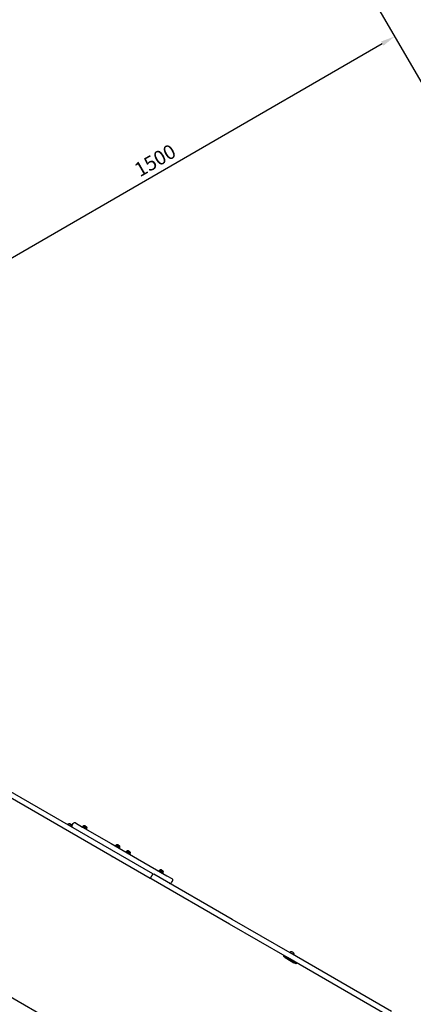
# Model space of a CAD drawing. Units: millimetres. Extents: x -4149 to 4233, y -3175 to 3368.
# Drawn here: x 1015 to 2110, y -774 to 1967 of the extents above; entities that cross this region are included whole.
import ezdxf

# ---------------------------------------------------------------- set-up
doc = ezdxf.new("R2010")
doc.units = ezdxf.units.MM
doc.dimstyles.new('ISO-25', dxfattribs={"dimtxt": 2.5, "dimasz": 2.5, "dimexe": 1.25, "dimexo": 0.625, "dimtad": 1, "dimtxsty": 'Standard', "dimcen": 2.5, "dimadec": 0, "dimazin": 0, "dimtfac": 1, "dimtmove": 0, "dimatfit": 3, "dimfxl": 1, "dimarcsym": 0})

# ---------------------------------------------------------------- blocks, each defined once
blk = doc.blocks.new('ЛК-01')
for p, q in [((1385.4, -410.5), (757.1, -47.8)), ((1377.9, -423.5), (749.6, -60.8)), ((1148.9, -272.6), (1148.3, -273.6)), ((1148.9, -272.6), (1161, -279.6)), ((1155.8, -272), (1155.1, -271.6)), ((1157.7, -273.1), (1156.2, -272.2)), ((1158.8, -273.8), (1158.1, -273.3)), ((1161.2, -275.3), (1163.7, -271)), ((1170.6, -269.1), (1190, -280.4)), ((1161, -279.6), (1160.4, -280.6)), ((1190.7, -278.5), (1189.7, -280.2)), ((1190, -280.4), (1189.7, -280.2)), ((1190, -280.4), (1269.9, -326.5)), ((1202.4, -285.2), (1190.7, -278.5)), ((1192.7, -277.2), (1193.4, -279.8)), ((1197.6, -280), (1192.7, -277.2)), ((1193.4, -279.8), (1193.3, -280)), ((1193.5, -277.1), (1193.4, -277.1)), ((1196.6, -281.7), (1193.4, -279.8)), ((1199.9, -283.5), (1196.6, -281.7)), ((1202.4, -282.8), (1197.6, -280)), ((1199.9, -283.5), (1199.8, -283.7)), ((1202.4, -282.8), (1199.9, -283.5)), ((1202.4, -285.2), (1201.4, -286.9)), ((1202.2, -282.1), (1202.2, -282.1)), ((1269.9, -326.5), (1314.4, -352.2)), ((1282.3, -331.3), (1281.3, -333.1)), ((1293, -339.8), (1281.3, -333.1)), ((1294, -338.1), (1282.3, -331.3)), ((1284.3, -330.1), (1285, -332.7)), ((1289.2, -332.9), (1284.3, -330.1)), ((1285, -332.7), (1284.9, -332.8)), ((1285.1, -330), (1285, -329.9)), ((1288.2, -334.5), (1285, -332.7)), ((1291.5, -336.4), (1288.2, -334.5)), ((1294, -335.7), (1289.2, -332.9)), ((1291.5, -336.4), (1291.4, -336.6)), ((1294, -335.7), (1291.5, -336.4)), ((1294, -338.1), (1293, -339.8)), ((1293.8, -335), (1293.8, -335)), ((1311.4, -348.2), (1310.4, -349.9)), ((1314.4, -352.2), (1310.4, -349.9)), ((1323.1, -354.9), (1311.4, -348.2)), ((1313.4, -346.9), (1314.1, -349.5)), ((1318.3, -349.7), (1313.4, -346.9)), ((1314.1, -349.5), (1314, -349.7)), ((1314.2, -346.8), (1314.1, -346.8)), ((1317.4, -351.4), (1314.1, -349.5)), ((1314.4, -352.2), (1424.8, -415.9)), ((1320.6, -353.2), (1317.4, -351.4)), ((1323.2, -352.6), (1318.3, -349.7)), ((1320.6, -353.2), (1320.5, -353.4)), ((1323.2, -352.6), (1320.6, -353.2)), ((1323.1, -354.9), (1322.1, -356.6)), ((1323, -351.9), (1322.9, -351.8)), ((1386, -410.9), (1378.5, -423.9)), ((1385.4, -410.5), (1386, -410.9)), ((1386, -410.9), (1388.1, -412)), ((1403, -401.1), (1402, -402.8)), ((1414.7, -407.8), (1403, -401.1)), ((1405, -399.8), (1405.7, -402.4)), ((1409.9, -402.6), (1405, -399.8)), ((1405.7, -402.4), (1405.6, -402.6)), ((1405.8, -399.7), (1405.7, -399.7)), ((1409, -404.3), (1405.7, -402.4)), ((1412.2, -406.1), (1409, -404.3)), ((1414.8, -405.4), (1409.9, -402.6)), ((1412.2, -406.1), (1412.1, -406.3)), ((1414.8, -405.4), (1412.2, -406.1)), ((1414.7, -407.8), (1413.7, -409.5)), ((1414.6, -404.7), (1414.5, -404.7)), ((1378.5, -423.9), (1377.9, -423.5)), ((1380.6, -425), (1378.5, -423.9)), ((1598.8, -551), (1380.6, -425)), ((1606.3, -538), (1388.1, -412)), ((1424.8, -415.9), (1438.7, -424)), ((1438, -435.1), (1440.5, -430.8)), ((1137.9, -839.2), (509.6, -476.4)), ((1767.6, -631.1), (1606.3, -538)), ((1760.1, -644.1), (1598.8, -551)), ((1767, -629.5), (1766.5, -630.5)), ((1767, -629.5), (1779.2, -636.5)), ((1774, -628.9), (1773.2, -628.5)), ((1775.9, -630), (1774.3, -629.1)), ((1777, -630.6), (1776.2, -630.2)), ((1750.5, -638.6), (1749, -641.2)), ((1783.5, -661.1), (1749, -641.2)), ((1754.1, -644.2), (1778.3, -658.2)), ((2042.3, -807.1), (1760.1, -644.1)), ((2049.8, -794.1), (1767.6, -631.1)), ((1779.2, -636.5), (1778.6, -637.5)), ((1785, -658.5), (1783.5, -661.1))]:
    blk.add_line(p, q)
for centre, radius, start, end in [((1152.9, -277.5), 6.31, 71.1264, 129.4549), ((1154.8, -278.6), 6.31, 350.5451, 48.8736), ((1168.1, -273.5), 5, 60, 150), ((1165.6, -277.8), 5, 150, 164.5567), ((1165.6, -277.8), 5, 202.876, 240), ((1194.6, -283.9), 7, 100.1529, 106.1401), ((1195.6, -284.5), 7, 13.8599, 19.8471), ((1286.2, -336.8), 7, 100.1529, 106.1401), ((1287.2, -337.4), 7, 13.8599, 19.8471), ((1315.4, -353.7), 7, 100.1529, 106.1401), ((1316.4, -354.2), 7, 13.8599, 19.8471), ((1272.8, -357.8), 4.39, 239.0063, 240.9937), ((1272.8, -357.8), 4.39, 239.0063, 240.9937), ((1280.9, -347.2), 17.6, 239.5032, 240.4968), ((1280.9, -347.2), 17.6, 239.5032, 240.4968), ((1275.8, -359.5), 4.39, 239.0064, 240.9936), ((1275.8, -359.5), 4.39, 239.0063, 240.9937), ((1407, -406.5), 7, 100.1529, 106.1401), ((1408, -407.1), 7, 13.8599, 19.8471), ((1393.6, -427.5), 4.39, 239.0063, 240.9937), ((1393.6, -427.5), 4.39, 239.0063, 240.9937), ((1401.6, -416.9), 17.6, 239.5032, 240.4968), ((1401.6, -416.9), 17.6, 239.5032, 240.4968), ((1396.6, -429.2), 4.39, 239.0064, 240.9936), ((1396.6, -429.2), 4.39, 239.0063, 240.9937), ((1433.7, -432.6), 5, 240, 330), ((1436.2, -428.3), 5, 330, 60), ((1771, -634.4), 6.31, 71.1264, 129.4549), ((1772.9, -635.5), 6.31, 350.5451, 48.8736)]:
    blk.add_arc(centre, radius, start, end)
for points in [[(1155.1, -271.6), (1155, -271.6), (1155, -271.5), (1154.9, -271.5)], [(1154.9, -271.5), (1155, -271.5), (1155, -271.6), (1155.1, -271.6)], [(1155.8, -272), (1155.9, -272), (1155.9, -272.1), (1155.9, -272.1)], [(1155.9, -272.1), (1155.9, -272.1), (1155.9, -272), (1155.8, -272)], [(1155.9, -272.1), (1156, -272.1), (1156.1, -272.2), (1156.2, -272.2)], [(1156.2, -272.2), (1156.1, -272.2), (1156, -272.1), (1155.9, -272.1)], [(1157.7, -273.1), (1157.8, -273.2), (1157.9, -273.2), (1157.9, -273.3)], [(1157.9, -273.3), (1157.9, -273.2), (1157.8, -273.2), (1157.7, -273.1)], [(1158.1, -273.3), (1158, -273.3), (1158, -273.3), (1157.9, -273.3)], [(1158.1, -273.3), (1158, -273.3), (1158, -273.3), (1157.9, -273.3)], [(1158.9, -273.8), (1158.9, -273.8), (1158.9, -273.8), (1158.8, -273.8)], [(1158.9, -273.8), (1158.9, -273.8), (1158.9, -273.8), (1158.8, -273.8)], [(1773.2, -628.5), (1773.2, -628.4), (1773.1, -628.4), (1773.1, -628.4)], [(1773.1, -628.4), (1773.1, -628.4), (1773.2, -628.4), (1773.2, -628.5)], [(1774, -628.9), (1774, -628.9), (1774, -629), (1774.1, -629)], [(1774.1, -629), (1774, -629), (1774, -628.9), (1774, -628.9)], [(1774.1, -629), (1774.2, -629), (1774.3, -629.1), (1774.3, -629.1)], [(1774.3, -629.1), (1774.3, -629.1), (1774.2, -629), (1774.1, -629)], [(1775.9, -630), (1775.9, -630), (1776, -630.1), (1776.1, -630.1)], [(1776.1, -630.1), (1776, -630.1), (1775.9, -630), (1775.9, -630)], [(1776.2, -630.2), (1776.2, -630.2), (1776.1, -630.2), (1776.1, -630.1)], [(1776.2, -630.2), (1776.2, -630.2), (1776.1, -630.2), (1776.1, -630.1)], [(1777.1, -630.7), (1777, -630.7), (1777, -630.7), (1777, -630.6)], [(1777.1, -630.7), (1777, -630.7), (1777, -630.7), (1777, -630.6)]]:
    blk.add_open_spline(points, degree=3)
for points, knots in [([(1193.5, -277.1), (1193.6, -277.1), (1194.1, -277), (1194.8, -277), (1195.5, -277), (1196.1, -277.1), (1196.6, -277.3), (1197, -277.4), (1197.3, -277.5), (1197.6, -277.6), (1197.8, -277.7), (1198, -277.8), (1198.2, -277.9), (1198.4, -278), (1198.6, -278.2), (1198.8, -278.3), (1199, -278.4), (1199.1, -278.5), (1199.3, -278.6), (1199.5, -278.7), (1199.7, -278.8), (1199.9, -279), (1200.3, -279.3), (1200.6, -279.7), (1201, -280.1), (1201.4, -280.5), (1201.7, -281), (1202, -281.6), (1202.1, -281.9), (1202.2, -282.1)], [0, 0, 0, 0, 1.394059, 3.692689, 5.841002, 7.548709, 8.90988, 9.84747, 10.814502, 11.822709, 12.336834, 12.860308, 13.389143, 14.464059, 15.005281, 15.54718, 16.088336, 16.628046, 17.16736, 17.708244, 18.252523, 19.353823, 20.48123, 22.188016, 23.297942, 24.841757, 26.994175, 28.271291, 30, 30, 30, 30]), ([(1198.6, -278.2), (1198.6, -278.1), (1198.4, -278), (1198.1, -277.9), (1197.9, -277.7), (1197.6, -277.6), (1197.3, -277.5), (1197, -277.4), (1196.5, -277.2), (1195.9, -277.1), (1195.3, -277), (1194.7, -277), (1194.1, -277), (1193.6, -277.1), (1193.5, -277.1)], [0, 0, 0, 0, 0.710385, 1.686277, 2.453184, 3.283665, 4.206346, 4.983912, 6.21447, 8.013541, 10.02624, 11.349292, 13.413413, 15, 15, 15, 15]), ([(1198.6, -278.2), (1198.7, -278.2), (1198.9, -278.3), (1199.1, -278.5), (1199.4, -278.6), (1199.6, -278.8), (1199.9, -279), (1200.3, -279.4), (1200.8, -279.8), (1201.2, -280.3), (1201.5, -280.8), (1201.9, -281.4), (1202.1, -281.9), (1202.2, -282.1)], [0, 0, 0, 0, 0.663026, 1.573858, 2.289638, 3.064754, 3.925923, 5.212338, 7.074306, 8.755668, 9.970153, 12.031721, 14, 14, 14, 14]), ([(1285.1, -330), (1285.2, -329.9), (1285.7, -329.9), (1286.4, -329.9), (1287.1, -329.9), (1287.7, -330), (1288.2, -330.1), (1288.6, -330.3), (1288.9, -330.4), (1289.2, -330.5), (1289.4, -330.6), (1289.6, -330.7), (1289.8, -330.8), (1290, -330.9), (1290.2, -331.1), (1290.4, -331.2), (1290.6, -331.3), (1290.7, -331.4), (1290.9, -331.5), (1291.1, -331.6), (1291.3, -331.7), (1291.5, -331.9), (1291.9, -332.2), (1292.3, -332.6), (1292.6, -333), (1293, -333.4), (1293.3, -333.9), (1293.6, -334.5), (1293.7, -334.8), (1293.8, -335)], [0, 0, 0, 0, 1.394059, 3.692689, 5.841002, 7.548709, 8.90988, 9.84747, 10.814502, 11.822709, 12.336834, 12.860308, 13.389143, 14.464059, 15.005281, 15.54718, 16.088336, 16.628046, 17.16736, 17.708244, 18.252523, 19.353823, 20.48123, 22.188016, 23.297942, 24.841757, 26.994175, 28.271291, 30, 30, 30, 30]), ([(1290.2, -331.1), (1290.2, -331), (1290, -330.9), (1289.7, -330.8), (1289.5, -330.6), (1289.2, -330.5), (1288.9, -330.4), (1288.6, -330.3), (1288.1, -330.1), (1287.5, -330), (1286.9, -329.9), (1286.3, -329.9), (1285.7, -329.9), (1285.2, -329.9), (1285.1, -330)], [0, 0, 0, 0, 0.710385, 1.686277, 2.453184, 3.283665, 4.206346, 4.983912, 6.21447, 8.013541, 10.02624, 11.349292, 13.413413, 15, 15, 15, 15]), ([(1290.2, -331.1), (1290.3, -331.1), (1290.5, -331.2), (1290.7, -331.4), (1291, -331.5), (1291.2, -331.7), (1291.5, -331.9), (1291.9, -332.3), (1292.4, -332.7), (1292.8, -333.2), (1293.1, -333.7), (1293.5, -334.3), (1293.7, -334.8), (1293.8, -335)], [0, 0, 0, 0, 0.663026, 1.573858, 2.289638, 3.064754, 3.925923, 5.212338, 7.074306, 8.755668, 9.970153, 12.031721, 14, 14, 14, 14]), ([(1314.2, -346.8), (1314.4, -346.8), (1314.8, -346.7), (1315.5, -346.7), (1316.2, -346.7), (1316.9, -346.8), (1317.3, -347), (1317.7, -347.1), (1318, -347.2), (1318.3, -347.3), (1318.5, -347.4), (1318.7, -347.5), (1318.9, -347.6), (1319.2, -347.8), (1319.4, -347.9), (1319.5, -348), (1319.7, -348.1), (1319.9, -348.2), (1320, -348.3), (1320.2, -348.4), (1320.4, -348.6), (1320.7, -348.8), (1321, -349.1), (1321.4, -349.4), (1321.7, -349.8), (1322.1, -350.2), (1322.4, -350.7), (1322.7, -351.3), (1322.8, -351.6), (1322.9, -351.8)], [0, 0, 0, 0, 1.394059, 3.692689, 5.841002, 7.548709, 8.90988, 9.84747, 10.814502, 11.822709, 12.336834, 12.860308, 13.389143, 14.464059, 15.005281, 15.54718, 16.088336, 16.628046, 17.16736, 17.708244, 18.252523, 19.353823, 20.48123, 22.188016, 23.297942, 24.841757, 26.994175, 28.271291, 30, 30, 30, 30]), ([(1319.4, -347.9), (1319.3, -347.8), (1319.1, -347.7), (1318.9, -347.6), (1318.6, -347.5), (1318.3, -347.3), (1318, -347.2), (1317.7, -347.1), (1317.3, -346.9), (1316.7, -346.8), (1316.1, -346.7), (1315.4, -346.7), (1314.8, -346.7), (1314.4, -346.8), (1314.2, -346.8)], [0, 0, 0, 0, 0.710385, 1.686277, 2.453184, 3.283665, 4.206346, 4.983912, 6.21447, 8.013541, 10.02624, 11.349292, 13.413413, 15, 15, 15, 15]), ([(1319.4, -347.9), (1319.5, -347.9), (1319.6, -348), (1319.9, -348.2), (1320.1, -348.4), (1320.4, -348.5), (1320.7, -348.8), (1321.1, -349.1), (1321.5, -349.5), (1321.9, -350), (1322.3, -350.5), (1322.6, -351.1), (1322.8, -351.6), (1322.9, -351.8)], [0, 0, 0, 0, 0.663026, 1.573858, 2.289638, 3.064754, 3.925923, 5.212338, 7.074306, 8.755668, 9.970153, 12.031721, 14, 14, 14, 14]), ([(1405.8, -399.7), (1406, -399.7), (1406.4, -399.6), (1407.1, -399.6), (1407.8, -399.6), (1408.5, -399.7), (1408.9, -399.9), (1409.3, -400), (1409.6, -400.1), (1409.9, -400.2), (1410.1, -400.3), (1410.3, -400.4), (1410.5, -400.5), (1410.8, -400.6), (1411, -400.8), (1411.1, -400.9), (1411.3, -401), (1411.5, -401.1), (1411.6, -401.2), (1411.8, -401.3), (1412, -401.4), (1412.3, -401.6), (1412.7, -401.9), (1413, -402.3), (1413.3, -402.7), (1413.7, -403.1), (1414, -403.6), (1414.3, -404.2), (1414.4, -404.5), (1414.5, -404.7)], [0, 0, 0, 0, 1.394059, 3.692689, 5.841002, 7.548709, 8.90988, 9.84747, 10.814502, 11.822709, 12.336834, 12.860308, 13.389143, 14.464059, 15.005281, 15.54718, 16.088336, 16.628046, 17.16736, 17.708244, 18.252523, 19.353823, 20.48123, 22.188016, 23.297942, 24.841757, 26.994175, 28.271291, 30, 30, 30, 30]), ([(1411, -400.8), (1410.9, -400.7), (1410.7, -400.6), (1410.5, -400.5), (1410.2, -400.3), (1409.9, -400.2), (1409.6, -400.1), (1409.3, -400), (1408.9, -399.8), (1408.3, -399.7), (1407.7, -399.6), (1407, -399.6), (1406.4, -399.6), (1406, -399.7), (1405.8, -399.7)], [0, 0, 0, 0, 0.710385, 1.686277, 2.453184, 3.283665, 4.206346, 4.983912, 6.21447, 8.013541, 10.02624, 11.349292, 13.413413, 15, 15, 15, 15]), ([(1411, -400.8), (1411.1, -400.8), (1411.2, -400.9), (1411.5, -401.1), (1411.7, -401.2), (1412, -401.4), (1412.3, -401.6), (1412.7, -402), (1413.1, -402.4), (1413.5, -402.9), (1413.9, -403.4), (1414.2, -404), (1414.4, -404.5), (1414.5, -404.7)], [0, 0, 0, 0, 0.663026, 1.573858, 2.289638, 3.064754, 3.925923, 5.212338, 7.074306, 8.755668, 9.970153, 12.031721, 14, 14, 14, 14])]:
    blk.add_open_spline(points, degree=3, knots=knots)
blk = doc.blocks.new('*D16')
at = {"color": 0, "lineweight": -2, "transparency": 16777216}
for p, q in [((2058.4, 1921.5), (2058.1, 1922)), ((795.1, 1189.6), (2024.1, 1900.9)), ((760.2, 1170.1), (759.9, 1170.6))]:
    blk.add_line(p, q, dxfattribs=at)
at = {"color": 0, "transparency": 16777216}
for points in [[(2020.8, 1906.7), (2027.5, 1895.1), (2058.8, 1920.9)], [(791.8, 1195.3), (798.5, 1183.8), (760.5, 1169.5)]]:
    blk.add_solid(points, dxfattribs=at)
at = {"layer": 'Defpoints', "color": 0, "transparency": 16777216}
for p in [(2058.8, 1920.9), (2058.8, 1920.9), (760.5, 1169.5)]:
    blk.add_point(p, dxfattribs=at)
at = {"color": 0, "transparency": 16777216, "insert": (1394.6, 1571.2), "char_height": 40, "attachment_point": 5, "rotation": 30.0617}
blk.add_mtext('1500', dxfattribs=at)
blk = doc.blocks.new('zb')
blk.add_line((1956.6, 2096.5), (2223.3, 1635.6))

msp = doc.modelspace()

# ---------------------------------------------------------------- block references
for name in ['zb', 'ЛК-01']:
    msp.add_blockref(name, (0, 0))

# ---------------------------------------------------------------- dimensions: what is measured, and where the dimension line sits
dim = msp.add_aligned_dim(p1=(760.529, 1169.523), p2=(2058.759, 1920.921), distance=0, dimstyle='ISO-25', override={"dimtxt": 40, "dimasz": 40, "dimgap": 10})
dim.commit()
dim.dimension.update_dxf_attribs({"geometry": '*D16', "text_midpoint": (1394.616, 1571.187)})

doc.saveas('drawing.dxf')
